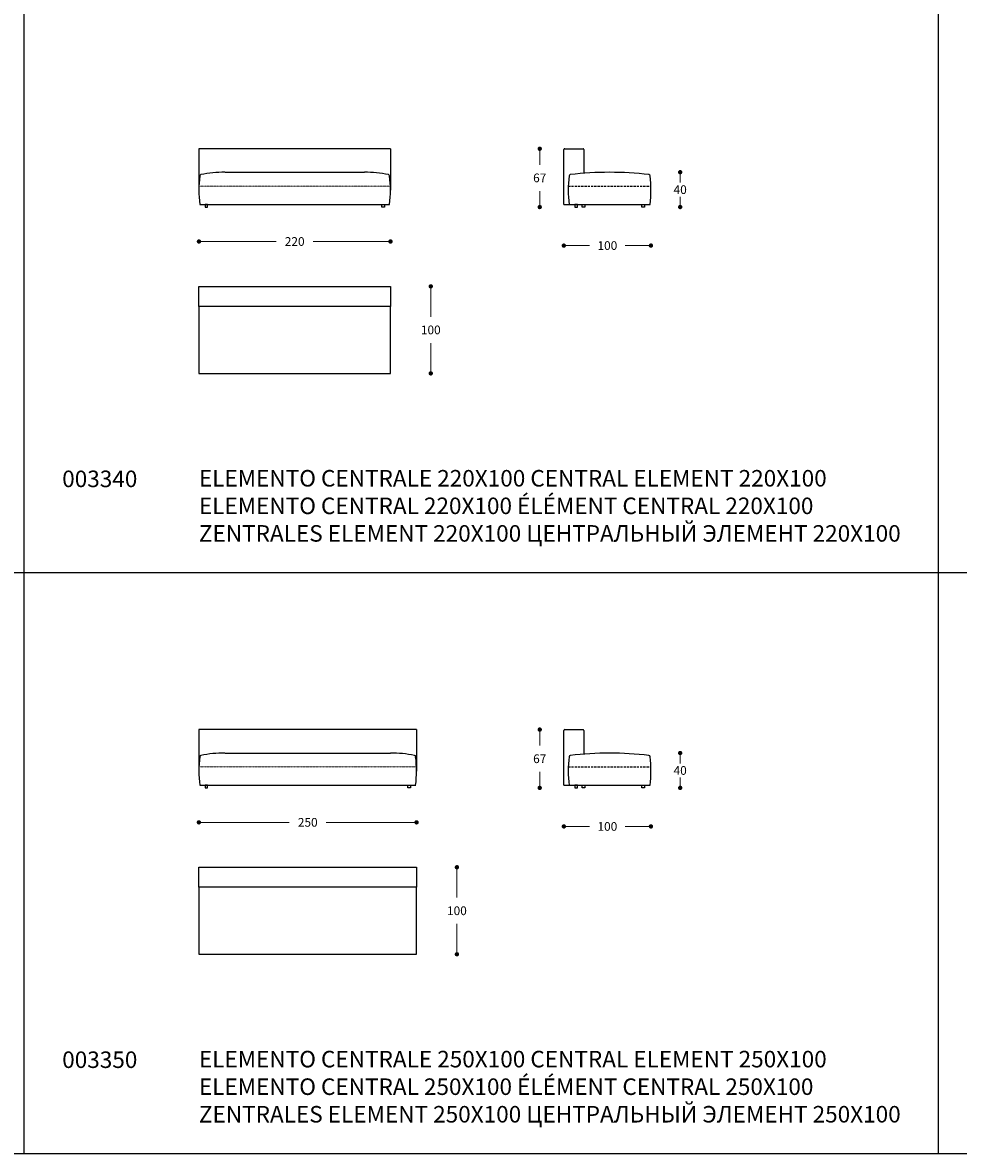
# Model space of a CAD drawing. Units: millimetres. Extents: x 39425 to 64269, y -3713 to -319.
# Drawn here: x 50984 to 52059, y -3351 to -2051 of the extents above; entities that cross this region are included whole.
import ezdxf

# ---------------------------------------------------------------- set-up
doc = ezdxf.new("R2010")
doc.units = ezdxf.units.MM
doc.linetypes.add('TRATTEGGIATA2', pattern=[0.375, 0.25, -0.125])
for name, color, linetype in [('Disegni', 7, 'Continuous'), ('Griglia', 253, 'Continuous'), ('Testo', 7, 'Continuous')]:
    doc.layers.add(name, color=color, linetype=linetype)
doc.layers.add('Quote', color=7, linetype='Continuous', lineweight=5)
doc.styles.get("Standard").update_dxf_attribs({"font": 'arial.ttf'})
doc.dimstyles.new('Standard$0', dxfattribs={"dimtxt": 0.18, "dimasz": 0.18, "dimexe": 0.185, "dimexo": 0.0625, "dimgap": 0.09, "dimtad": 0, "dimtoh": 1, "dimdec": 0, "dimzin": 0, "dimdsep": 46, "dimtxsty": 'Standard', "dimcen": 0.09, "dimclrd": 1, "dimclre": 1, "dimadec": 0, "dimazin": 0, "dimtfac": 1, "dimtdec": 0, "dimtix": 1, "dimtmove": 2, "dimatfit": 0, "dimfxl": 1, "dimtolj": 1, "dimtzin": 0, "dimlwd": 5, "dimlwe": 5, "dimarcsym": 0})

# ---------------------------------------------------------------- blocks, each defined once
blk = doc.blocks.new('_Dot')
at = {"color": 0, "linetype": 'ByBlock', "lineweight": -2}
blk.add_line((-0.5, 0), (-1, 0), dxfattribs=at)
at = {"color": 0, "linetype": 'ByBlock', "const_width": 0.5}
blk.add_lwpolyline([(-0.25, 0, 1), (0.25, 0, 1)], format="xyb", close=True, dxfattribs=at)
blk = doc.blocks.new('*D191')
at = {"layer": 'Defpoints', "color": 0, "linetype": 'Continuous'}
for p in [(51186.7, -2243.8), (51406.7, -2243.8), (51406.7, -2302.8)]:
    blk.add_point(p, dxfattribs=at)
at = {"layer": 'Quote', "linetype": 'Continuous', "lineweight": 0}
for p, q in [((51191.7, -2302.8), (51275.5, -2302.8)), ((51401.7, -2302.8), (51317.8, -2302.8))]:
    blk.add_line(p, q, dxfattribs=at)
at = {"layer": 'Quote', "linetype": 'Continuous', "lineweight": 0, "xscale": 5, "yscale": 5, "zscale": 5, "rotation": 180}
blk.add_blockref('_Dot', (51186.7, -2302.8), dxfattribs=at)
at = {"layer": 'Quote', "linetype": 'Continuous', "lineweight": 0, "xscale": 5, "yscale": 5, "zscale": 5}
blk.add_blockref('_Dot', (51406.7, -2302.8), dxfattribs=at)
at = {"layer": 'Quote', "color": 7, "linetype": 'Continuous', "lineweight": 0, "insert": (51296.7, -2302.8), "char_height": 10, "attachment_point": 5}
blk.add_mtext('\\A1;220', dxfattribs=at)
blk = doc.blocks.new('*D193')
at = {"layer": 'Defpoints', "color": 0, "linetype": 'Continuous'}
for p in [(51186.7, -2911.3), (51436.7, -2911.3), (51436.7, -2970.3)]:
    blk.add_point(p, dxfattribs=at)
at = {"layer": 'Quote', "linetype": 'Continuous', "lineweight": 0}
for p, q in [((51191.7, -2970.3), (51290.5, -2970.3)), ((51431.7, -2970.3), (51332.8, -2970.3))]:
    blk.add_line(p, q, dxfattribs=at)
at = {"layer": 'Quote', "linetype": 'Continuous', "lineweight": 0, "xscale": 5, "yscale": 5, "zscale": 5, "rotation": 180}
blk.add_blockref('_Dot', (51186.7, -2970.3), dxfattribs=at)
at = {"layer": 'Quote', "linetype": 'Continuous', "lineweight": 0, "xscale": 5, "yscale": 5, "zscale": 5}
blk.add_blockref('_Dot', (51436.7, -2970.3), dxfattribs=at)
at = {"layer": 'Quote', "color": 7, "linetype": 'Continuous', "lineweight": 0, "insert": (51311.7, -2970.3), "char_height": 10, "attachment_point": 5}
blk.add_mtext('\\A1;250', dxfattribs=at)
blk = doc.blocks.new('*D195')
at = {"layer": 'Defpoints', "color": 0, "linetype": 'Continuous'}
for p in [(51578.1, -2196.2), (51606.8, -2196.2), (51613.3, -2263.2)]:
    blk.add_point(p, dxfattribs=at)
at = {"layer": 'Quote', "linetype": 'Continuous', "lineweight": 0}
for p, q in [((51578.1, -2201.2), (51578.1, -2214.6)), ((51578.1, -2258.2), (51578.1, -2244.9))]:
    blk.add_line(p, q, dxfattribs=at)
at = {"layer": 'Quote', "linetype": 'Continuous', "lineweight": 0, "xscale": 5, "yscale": 5, "zscale": 5}
for p, rotation in [((51578.1, -2196.2), 90), ((51578.1, -2263.2), 270)]:
    blk.add_blockref('_Dot', p, dxfattribs=dict(at, rotation=rotation))
at = {"layer": 'Quote', "color": 7, "linetype": 'Continuous', "lineweight": 0, "insert": (51578.1, -2229.7), "char_height": 10, "attachment_point": 5}
blk.add_mtext('\\A1;67', dxfattribs=at)
blk = doc.blocks.new('*D196')
at = {"layer": 'Defpoints', "color": 0, "linetype": 'Continuous'}
for p in [(51705.8, -2243.8), (51605.8, -2260.2), (51705.8, -2307.5)]:
    blk.add_point(p, dxfattribs=at)
at = {"layer": 'Quote', "linetype": 'Continuous', "lineweight": 0}
for p, q in [((51610.8, -2307.5), (51635.3, -2307.5)), ((51700.8, -2307.5), (51676.4, -2307.5))]:
    blk.add_line(p, q, dxfattribs=at)
at = {"layer": 'Quote', "linetype": 'Continuous', "lineweight": 0, "xscale": 5, "yscale": 5, "zscale": 5, "rotation": 180}
blk.add_blockref('_Dot', (51605.8, -2307.5), dxfattribs=at)
at = {"layer": 'Quote', "linetype": 'Continuous', "lineweight": 0, "xscale": 5, "yscale": 5, "zscale": 5}
blk.add_blockref('_Dot', (51705.8, -2307.5), dxfattribs=at)
at = {"layer": 'Quote', "color": 7, "linetype": 'Continuous', "lineweight": 0, "insert": (51655.8, -2307.5), "char_height": 10, "attachment_point": 5}
blk.add_mtext('\\A1;100', dxfattribs=at)
blk = doc.blocks.new('*D197')
at = {"layer": 'Defpoints', "color": 0, "linetype": 'Continuous'}
for p in [(51658.3, -2223.2), (51739.4, -2223.2), (51695.3, -2263.2)]:
    blk.add_point(p, dxfattribs=at)
at = {"layer": 'Quote', "linetype": 'Continuous', "lineweight": 0}
for p, q in [((51739.4, -2228.2), (51739.4, -2235.1)), ((51739.4, -2258.2), (51739.4, -2251.4))]:
    blk.add_line(p, q, dxfattribs=at)
at = {"layer": 'Quote', "linetype": 'Continuous', "lineweight": 0, "xscale": 5, "yscale": 5, "zscale": 5}
for p, rotation in [((51739.4, -2223.2), 90), ((51739.4, -2263.2), 270)]:
    blk.add_blockref('_Dot', p, dxfattribs=dict(at, rotation=rotation))
at = {"layer": 'Quote', "color": 7, "linetype": 'Continuous', "lineweight": 0, "insert": (51739.4, -2243.2), "char_height": 10, "attachment_point": 5}
blk.add_mtext('\\A1;40', dxfattribs=at)
blk = doc.blocks.new('*D198')
at = {"layer": 'Defpoints', "color": 0, "linetype": 'Continuous'}
for p in [(51578.1, -2863.7), (51606.8, -2863.7), (51613.3, -2930.7)]:
    blk.add_point(p, dxfattribs=at)
at = {"layer": 'Quote', "linetype": 'Continuous', "lineweight": 0}
for p, q in [((51578.1, -2868.7), (51578.1, -2882.1)), ((51578.1, -2925.7), (51578.1, -2912.4))]:
    blk.add_line(p, q, dxfattribs=at)
at = {"layer": 'Quote', "linetype": 'Continuous', "lineweight": 0, "xscale": 5, "yscale": 5, "zscale": 5}
for p, rotation in [((51578.1, -2863.7), 90), ((51578.1, -2930.7), 270)]:
    blk.add_blockref('_Dot', p, dxfattribs=dict(at, rotation=rotation))
at = {"layer": 'Quote', "color": 7, "linetype": 'Continuous', "lineweight": 0, "insert": (51578.1, -2897.2), "char_height": 10, "attachment_point": 5}
blk.add_mtext('\\A1;67', dxfattribs=at)
blk = doc.blocks.new('*D199')
at = {"layer": 'Defpoints', "color": 0, "linetype": 'Continuous'}
for p in [(51705.8, -2911.3), (51605.8, -2927.7), (51705.8, -2975)]:
    blk.add_point(p, dxfattribs=at)
at = {"layer": 'Quote', "linetype": 'Continuous', "lineweight": 0}
for p, q in [((51610.8, -2975), (51635.3, -2975)), ((51700.8, -2975), (51676.4, -2975))]:
    blk.add_line(p, q, dxfattribs=at)
at = {"layer": 'Quote', "linetype": 'Continuous', "lineweight": 0, "xscale": 5, "yscale": 5, "zscale": 5, "rotation": 180}
blk.add_blockref('_Dot', (51605.8, -2975), dxfattribs=at)
at = {"layer": 'Quote', "linetype": 'Continuous', "lineweight": 0, "xscale": 5, "yscale": 5, "zscale": 5}
blk.add_blockref('_Dot', (51705.8, -2975), dxfattribs=at)
at = {"layer": 'Quote', "color": 7, "linetype": 'Continuous', "lineweight": 0, "insert": (51655.8, -2975), "char_height": 10, "attachment_point": 5}
blk.add_mtext('\\A1;100', dxfattribs=at)
blk = doc.blocks.new('*D200')
at = {"layer": 'Defpoints', "color": 0, "linetype": 'Continuous'}
for p in [(51658.3, -2890.7), (51739.4, -2890.7), (51695.3, -2930.7)]:
    blk.add_point(p, dxfattribs=at)
at = {"layer": 'Quote', "linetype": 'Continuous', "lineweight": 0}
for p, q in [((51739.4, -2895.7), (51739.4, -2902.6)), ((51739.4, -2925.7), (51739.4, -2918.9))]:
    blk.add_line(p, q, dxfattribs=at)
at = {"layer": 'Quote', "linetype": 'Continuous', "lineweight": 0, "xscale": 5, "yscale": 5, "zscale": 5}
for p, rotation in [((51739.4, -2890.7), 90), ((51739.4, -2930.7), 270)]:
    blk.add_blockref('_Dot', p, dxfattribs=dict(at, rotation=rotation))
at = {"layer": 'Quote', "color": 7, "linetype": 'Continuous', "lineweight": 0, "insert": (51739.4, -2910.7), "char_height": 10, "attachment_point": 5}
blk.add_mtext('\\A1;40', dxfattribs=at)
blk = doc.blocks.new('*D221')
at = {"layer": 'Defpoints', "color": 0, "linetype": 'Continuous'}
for p in [(51436.7, -3021.9), (51483, -3021.9), (51436.6, -3121.9)]:
    blk.add_point(p, dxfattribs=at)
at = {"layer": 'Quote', "linetype": 'Continuous', "lineweight": 0}
for p, q in [((51483, -3026.9), (51483, -3056.8)), ((51483, -3116.9), (51483, -3087))]:
    blk.add_line(p, q, dxfattribs=at)
at = {"layer": 'Quote', "linetype": 'Continuous', "lineweight": 0, "xscale": 5, "yscale": 5, "zscale": 5}
for p, rotation in [((51483, -3021.9), 90), ((51483, -3121.9), 270)]:
    blk.add_blockref('_Dot', p, dxfattribs=dict(at, rotation=rotation))
at = {"layer": 'Quote', "color": 7, "linetype": 'Continuous', "lineweight": 0, "insert": (51483, -3071.9), "char_height": 10, "attachment_point": 5}
blk.add_mtext('\\A1;100', dxfattribs=at)
blk = doc.blocks.new('*D223')
at = {"layer": 'Defpoints', "color": 0, "linetype": 'Continuous'}
for p in [(51406.7, -2354.4), (51453, -2354.4), (51406.6, -2454.4)]:
    blk.add_point(p, dxfattribs=at)
at = {"layer": 'Quote', "linetype": 'Continuous', "lineweight": 0}
for p, q in [((51453, -2359.4), (51453, -2389.3)), ((51453, -2449.4), (51453, -2419.5))]:
    blk.add_line(p, q, dxfattribs=at)
at = {"layer": 'Quote', "linetype": 'Continuous', "lineweight": 0, "xscale": 5, "yscale": 5, "zscale": 5}
for p, rotation in [((51453, -2354.4), 90), ((51453, -2454.4), 270)]:
    blk.add_blockref('_Dot', p, dxfattribs=dict(at, rotation=rotation))
at = {"layer": 'Quote', "color": 7, "linetype": 'Continuous', "lineweight": 0, "insert": (51453, -2404.4), "char_height": 10, "attachment_point": 5}
blk.add_mtext('\\A1;100', dxfattribs=at)

msp = doc.modelspace()

# ---------------------------------------------------------------- linework, layer by layer
at = {"layer": 'Disegni'}
for p, q in [((51406.7, -2196.2), (51186.7, -2196.2)), ((51186.7, -2196.2), (51186.7, -2243.8)), ((51406.7, -2196.2), (51406.7, -2243.8)), ((51605.8, -2260.2), (51605.8, -2197.2)), ((51606.8, -2196.2), (51627.8, -2196.2)), ((51628.8, -2197.2), (51628.8, -2224.4)), ((51216.7, -2223.2), (51376.7, -2223.2)), ((51605.8, -2260.2), (51611.8, -2260.2)), ((51436.7, -2863.7), (51186.7, -2863.7)), ((51186.7, -2863.7), (51186.7, -2911.3)), ((51436.7, -2863.7), (51436.7, -2911.3)), ((51605.8, -2927.7), (51605.8, -2864.7)), ((51606.8, -2863.7), (51627.8, -2863.7)), ((51628.8, -2864.7), (51628.8, -2891.9)), ((51216.7, -2890.7), (51406.7, -2890.7)), ((51605.8, -2927.7), (51611.8, -2927.7))]:
    msp.add_line(p, q, dxfattribs=at)
at = {"layer": 'Disegni', "linetype": 'TRATTEGGIATA2', "lineweight": 5, "ltscale": 0.5}
for p, q in [((51186.7, -2239.2), (51406.6, -2239.2)), ((51186.7, -2906.7), (51436.6, -2906.7))]:
    msp.add_line(p, q, dxfattribs=at)
at = {"layer": 'Disegni', "linetype": 'TRATTEGGIATA2', "ltscale": 10}
for p, q in [((51610.8, -2239.2), (51705.8, -2239.2)), ((51610.8, -2906.7), (51705.8, -2906.7))]:
    msp.add_line(p, q, dxfattribs=at)
at = {"layer": 'Disegni', "ltscale": 50}
for p, q in [((51187.7, -2260.2), (51405.7, -2260.2)), ((51611.8, -2260.2), (51704.8, -2260.2)), ((51187.7, -2927.7), (51435.7, -2927.7)), ((51611.8, -2927.7), (51704.8, -2927.7))]:
    msp.add_line(p, q, dxfattribs=at)
at = {"layer": 'Disegni'}
for points in [[(51193.7, -2260.2), (51193.7, -2263.2), (51196.7, -2263.2), (51196.7, -2260.2)], [(51399.7, -2260.2), (51399.7, -2263.2), (51396.7, -2263.2), (51396.7, -2260.2)], [(51618.3, -2260.2), (51618.3, -2263.2), (51621.3, -2263.2), (51621.3, -2260.2)], [(51629.8, -2260.2), (51629.8, -2263.2), (51626.8, -2263.2), (51626.8, -2260.2)], [(51698.3, -2260.2), (51698.3, -2263.2), (51695.3, -2263.2), (51695.3, -2260.2)], [(51186.7, -2354.4), (51406.7, -2354.4), (51406.7, -2377.4), (51186.7, -2377.4)], [(51186.7, -2354.4), (51406.7, -2354.4), (51406.7, -2377.4), (51186.7, -2377.4)], [(51186.7, -2454.4), (51406.7, -2454.4), (51406.7, -2377.4), (51186.7, -2377.4)], [(51193.7, -2927.7), (51193.7, -2930.7), (51196.7, -2930.7), (51196.7, -2927.7)], [(51429.7, -2927.7), (51429.7, -2930.7), (51426.7, -2930.7), (51426.7, -2927.7)], [(51618.3, -2927.7), (51618.3, -2930.7), (51621.3, -2930.7), (51621.3, -2927.7)], [(51629.8, -2927.7), (51629.8, -2930.7), (51626.8, -2930.7), (51626.8, -2927.7)], [(51698.3, -2927.7), (51698.3, -2930.7), (51695.3, -2930.7), (51695.3, -2927.7)], [(51186.7, -3021.9), (51436.7, -3021.9), (51436.7, -3044.9), (51186.7, -3044.9)], [(51186.7, -3021.9), (51436.7, -3021.9), (51436.7, -3044.9), (51186.7, -3044.9)], [(51186.7, -3121.9), (51436.7, -3121.9), (51436.7, -3044.9), (51186.7, -3044.9)]]:
    msp.add_lwpolyline(points, close=True, dxfattribs=at)
for centre, start, end in [((51606.8, -2197.2), 90, 180), ((51627.8, -2197.2), 0, 90), ((51606.8, -2864.7), 90, 180), ((51627.8, -2864.7), 0, 90)]:
    msp.add_arc(centre, 1, start, end, dxfattribs=at)
at = {"layer": 'Disegni', "ltscale": 50}
for centre, radius, start, end in [((51321.8, -2243.8), 135.1, 173.0238, 186.9762), ((51189.2, -2227.4), 1.5, 97.0991, 180), ((51215.8, -2358.6), 135.4, 89.6543, 101.447), ((51377.5, -2358.6), 135.4, 78.553, 90.3457), ((51404.2, -2227.4), 1.5, 0, 82.9009), ((51271.5, -2243.8), 135.1, 353.0238, 6.9762), ((51745.9, -2243.8), 135.1, 173.0238, 186.9762), ((51613.3, -2227.4), 1.5, 97.0991, 180), ((51658.3, -2604), 380.7, 83.1841, 96.8159), ((51703.3, -2227.4), 1.5, 0, 82.9009), ((51570.7, -2243.8), 135.1, 353.0238, 6.9762), ((51321.8, -2911.3), 135.1, 173.0238, 186.9762), ((51189.2, -2894.9), 1.5, 97.0991, 180), ((51215.8, -3026.1), 135.4, 89.6543, 101.447), ((51407.5, -3026.1), 135.4, 78.553, 90.3457), ((51434.2, -2894.9), 1.5, 0, 82.9009), ((51301.5, -2911.3), 135.1, 353.0238, 6.9762), ((51745.9, -2911.3), 135.1, 173.0238, 186.9762), ((51613.3, -2894.9), 1.5, 97.0991, 180), ((51658.3, -3271.5), 380.7, 83.1841, 96.8159), ((51703.3, -2894.9), 1.5, 0, 82.9009), ((51570.7, -2911.3), 135.1, 353.0238, 6.9762)]:
    msp.add_arc(centre, radius, start, end, dxfattribs=at)
at = {"layer": 'Griglia'}
for p, q in [((50985.6, -680.7), (50985.6, -3350.7)), ((52035.6, -680.7), (52035.6, -3350.7)), ((48885.6, -2683.2), (53085.6, -2683.2)), ((48885.6, -3350.7), (53085.6, -3350.7))]:
    msp.add_line(p, q, dxfattribs=at)

# ---------------------------------------------------------------- texts
at = {"layer": 'Testo', "char_height": 19, "attachment_point": 1}
for s, width, insert in [('{\\C7;\\P}003340', 309.532, (51029.7, -2534.4)), ('{\\T0.9;\\C7;ELEMENTO CENTRALE 220X100 \\T1;\\C253;CENTRAL ELEMENT 220X100 ELEMENTO CENTRAL 220X100 ÉLÉMENT CENTRAL 220X100 \\T0.9;ZENTRALES ELEMENT 220X100 \\fArial|b0|i0|c204|p34;ЦЕНТРАЛЬНЫЙ ЭЛЕМЕНТ \\fArial|b0|i0|c0|p34;220X100}', 826.889, (51186.7, -2565.4)), ('{\\C7;\\P}003350', 309.532, (51029.7, -3201.9)), ('{\\T0.9;\\C7;ELEMENTO CENTRALE 250X100 \\T1;\\C253;CENTRAL ELEMENT 250X100 ELEMENTO CENTRAL 250X100 ÉLÉMENT CENTRAL 250X100 \\T0.9;ZENTRALES ELEMENT 250X100 \\fArial|b0|i0|c204|p34;ЦЕНТРАЛЬНЫЙ ЭЛЕМЕНТ \\fArial|b0|i0|c0|p34;250X100}', 826.889, (51186.7, -3232.9))]:
    msp.add_mtext_dynamic_manual_height_columns(s, width=width, gutter_width=12.5, heights=[0], dxfattribs=dict(at, insert=insert))

# ---------------------------------------------------------------- dimensions: what is measured, and where the dimension line sits
at = {"layer": 'Quote', "linetype": 'Continuous', "lineweight": 0}
for base, p1, p2, override, picture, middle in [((51578.1, -2196.2), (51613.3, -2263.2), (51606.8, -2196.2), {"dimtxt": 10, "dimasz": 5, "dimexe": 0.18, "dimexo": 10, "dimgap": 10, "dimtih": 1, "dimdsep": 0, "dimblk1": 'Dot', "dimblk2": 'Dot', "dimsah": 1, "dimse1": 1, "dimse2": 1, "dimclrd": 256, "dimclre": 0, "dimclrt": 7, "dimtdec": 4, "dimtix": 0, "dimtofl": 0, "dimtmove": 0, "dimatfit": 3, "dimlwd": 0, "dimlwe": 0}, '*D195', (51578.1, -2229.7)), ((51739.4, -2223.2), (51695.3, -2263.2), (51658.3, -2223.2), {"dimtxt": 10, "dimasz": 5, "dimexe": 0.18, "dimexo": 10, "dimgap": 3, "dimtih": 1, "dimdsep": 0, "dimblk1": 'Dot', "dimblk2": 'Dot', "dimsah": 1, "dimse1": 1, "dimse2": 1, "dimclrd": 256, "dimclre": 0, "dimclrt": 7, "dimtdec": 4, "dimtix": 0, "dimtofl": 0, "dimtmove": 0, "dimatfit": 3, "dimlwd": 0, "dimlwe": 0}, '*D197', (51739.4, -2243.2)), ((51453, -2354.4), (51406.6, -2454.4), (51406.7, -2354.4), {"dimtxt": 10, "dimasz": 5, "dimexe": 0.18, "dimexo": 10, "dimgap": 10, "dimtih": 1, "dimdsep": 0, "dimblk1": 'Dot', "dimblk2": 'Dot', "dimsah": 1, "dimse1": 1, "dimse2": 1, "dimclrd": 256, "dimclre": 0, "dimclrt": 7, "dimtdec": 4, "dimtix": 0, "dimtofl": 0, "dimtmove": 0, "dimatfit": 3, "dimlwd": 0, "dimlwe": 0}, '*D223', (51453, -2404.4)), ((51578.1, -2863.7), (51613.3, -2930.7), (51606.8, -2863.7), {"dimtxt": 10, "dimasz": 5, "dimexe": 0.18, "dimexo": 10, "dimgap": 10, "dimtih": 1, "dimdsep": 0, "dimblk1": 'Dot', "dimblk2": 'Dot', "dimsah": 1, "dimse1": 1, "dimse2": 1, "dimclrd": 256, "dimclre": 0, "dimclrt": 7, "dimtdec": 4, "dimtix": 0, "dimtofl": 0, "dimtmove": 0, "dimatfit": 3, "dimlwd": 0, "dimlwe": 0}, '*D198', (51578.1, -2897.2)), ((51739.4, -2890.7), (51695.3, -2930.7), (51658.3, -2890.7), {"dimtxt": 10, "dimasz": 5, "dimexe": 0.18, "dimexo": 10, "dimgap": 3, "dimtih": 1, "dimdsep": 0, "dimblk1": 'Dot', "dimblk2": 'Dot', "dimsah": 1, "dimse1": 1, "dimse2": 1, "dimclrd": 256, "dimclre": 0, "dimclrt": 7, "dimtdec": 4, "dimtix": 0, "dimtofl": 0, "dimtmove": 0, "dimatfit": 3, "dimlwd": 0, "dimlwe": 0}, '*D200', (51739.4, -2910.7)), ((51483, -3021.9), (51436.6, -3121.9), (51436.7, -3021.9), {"dimtxt": 10, "dimasz": 5, "dimexe": 0.18, "dimexo": 10, "dimgap": 10, "dimtih": 1, "dimdsep": 0, "dimblk1": 'Dot', "dimblk2": 'Dot', "dimsah": 1, "dimse1": 1, "dimse2": 1, "dimclrd": 256, "dimclre": 0, "dimclrt": 7, "dimtdec": 4, "dimtix": 0, "dimtofl": 0, "dimtmove": 0, "dimatfit": 3, "dimlwd": 0, "dimlwe": 0}, '*D221', (51483, -3071.9))]:
    dim = msp.add_linear_dim(base=base, p1=p1, p2=p2, angle=90, dimstyle='Standard$0', override=override, dxfattribs=at)
    dim.commit()
    dim.dimension.update_dxf_attribs({"geometry": picture, "text_midpoint": middle})
for base, p1, p2, picture, middle in [((51406.7, -2302.8), (51186.7, -2243.8), (51406.7, -2243.8), '*D191', (51296.7, -2302.8)), ((51705.8, -2307.5), (51605.8, -2260.2), (51705.8, -2243.8), '*D196', (51655.8, -2307.5)), ((51436.7, -2970.3), (51186.7, -2911.3), (51436.7, -2911.3), '*D193', (51311.7, -2970.3)), ((51705.8, -2975), (51605.8, -2927.7), (51705.8, -2911.3), '*D199', (51655.8, -2975))]:
    dim = msp.add_linear_dim(base=base, p1=p1, p2=p2, dimstyle='Standard$0', override={"dimtxt": 10, "dimasz": 5, "dimexe": 0.18, "dimexo": 10, "dimgap": 10, "dimtih": 1, "dimdsep": 0, "dimblk1": 'Dot', "dimblk2": 'Dot', "dimsah": 1, "dimse1": 1, "dimse2": 1, "dimclrd": 256, "dimclre": 0, "dimclrt": 7, "dimtdec": 4, "dimtix": 0, "dimtofl": 0, "dimtmove": 0, "dimatfit": 3, "dimlwd": 0, "dimlwe": 0}, dxfattribs=at)
    dim.commit()
    dim.dimension.update_dxf_attribs({"geometry": picture, "text_midpoint": middle})

doc.saveas('drawing.dxf')
